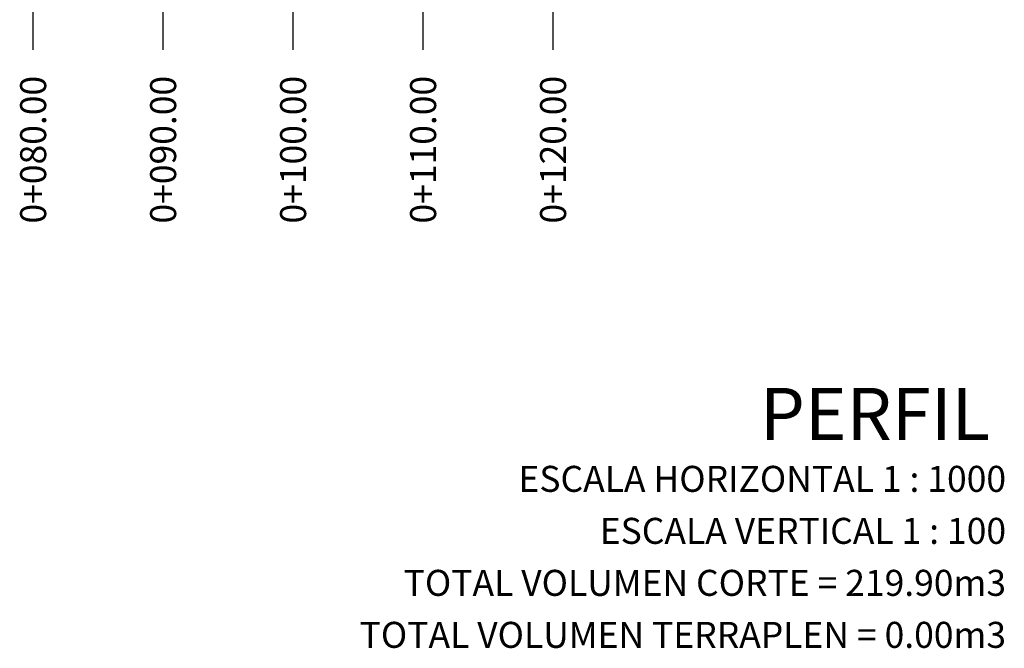
# Model space of a CAD drawing. Units: millimetres. Extents: x 845 to 1875, y 723 to 1111.
# Drawn here: x 1186 to 1261, y 723 to 772 of the extents above; entities that cross this region are included whole.
import ezdxf
from ezdxf.enums import TextEntityAlignment as Align

# ---------------------------------------------------------------- set-up
doc = ezdxf.new("R2010")
doc.units = ezdxf.units.MM
for name, color, linetype in [('CVL_PERF_CUAD', 1, 'Continuous'), ('CVL_PERF_TIT', 1, 'Continuous'), ('CVL_PERF_TX', 2, 'Continuous'), ('CVL_SECC_TX', 2, 'Continuous')]:
    doc.layers.add(name, color=color, linetype=linetype)
doc.styles.add('HUECA1', font='HUECA1.shx')
doc.styles.add('MONOTXT4', font='MONOTXT4.shx')

msp = doc.modelspace()

# ---------------------------------------------------------------- linework, layer by layer
at = {"layer": 'CVL_PERF_CUAD', "color": 6, "linetype": 'Continuous'}
for p, q in [((1186.736, 769.485), (1186.736, 866.485)), ((1196.736, 769.485), (1196.736, 866.485)), ((1206.736, 769.485), (1206.736, 866.485)), ((1216.736, 769.485), (1216.736, 866.485)), ((1226.736, 769.485), (1226.736, 866.485))]:
    msp.add_line(p, q, dxfattribs=at)

# ---------------------------------------------------------------- texts
at = {"layer": 'CVL_PERF_TIT', "color": 1, "style": 'HUECA1'}
msp.add_text('PERFIL ', height=4, dxfattribs=at).set_placement((1261.583, 743.485), align=Align.TOP_RIGHT)
at = {"layer": 'CVL_PERF_TX', "color": 2, "style": 'MONOTXT4'}
for s, p in [('0+080.00', (1186.736, 767.485)), ('0+090.00', (1196.736, 767.485)), ('0+100.00', (1206.736, 767.485)), ('0+110.00', (1216.736, 767.485)), ('0+120.00', (1226.736, 767.485))]:
    msp.add_text(s, height=2, rotation=90, dxfattribs=at).set_placement(p, align=Align.MIDDLE_RIGHT)
for s, p in [('ESCALA HORIZONTAL 1 : 1000', (1261.583, 737.485)), ('ESCALA VERTICAL 1 : 100', (1261.583, 733.485))]:
    msp.add_text(s, height=2, dxfattribs=at).set_placement(p, align=Align.TOP_RIGHT)
at = {"layer": 'CVL_SECC_TX', "color": 2, "style": 'MONOTXT4'}
for s, p in [('TOTAL VOLUMEN CORTE = 219.90m3', (1261.583, 729.485)), ('TOTAL VOLUMEN TERRAPLEN = 0.00m3', (1261.583, 725.485))]:
    msp.add_text(s, height=2, dxfattribs=at).set_placement(p, align=Align.TOP_RIGHT)

doc.saveas('drawing.dxf')
